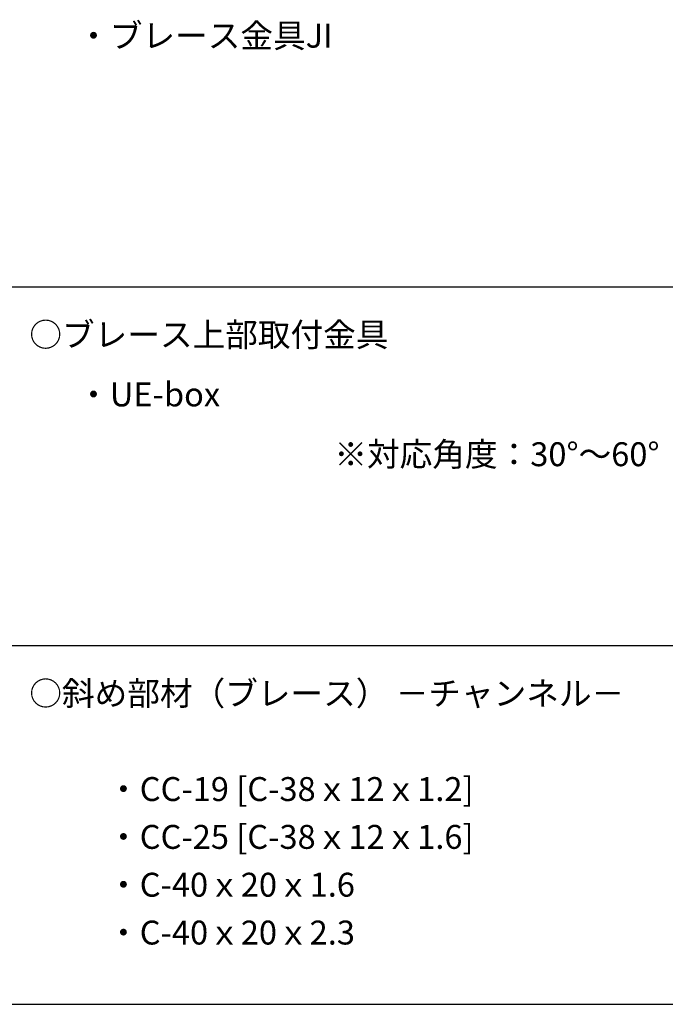
# Model space of a CAD drawing. Extents: x -46 to 344, y -30 to 237.
# Drawn here: x -26 to 1, y 156 to 198 of the extents above; entities that cross this region are included whole.
import ezdxf

# ---------------------------------------------------------------- set-up
doc = ezdxf.new("R2010")
doc.units = 0
doc.header["$MEASUREMENT"] = 0
doc.layers.add('_0-6_文字', color=7, linetype='CONTINUOUS')
doc.layers.add('_F-3_野縁', color=7, linetype='CONTINUOUS')
doc.styles.get("Standard").update_dxf_attribs({"font": 'txt', "bigfont": 'bigfont.shx'})

msp = doc.modelspace()

# ---------------------------------------------------------------- linework, layer by layer
at = {"layer": '_F-3_野縁', "color": 3, "linetype": 'Continuous'}
for p, q in [((-42.5, 186.5), (146.5, 186.5)), ((-42.5, 171.5), (146.5, 171.5)), ((-42.5, 156.5), (146.5, 156.5))]:
    msp.add_line(p, q, dxfattribs=at)

# ---------------------------------------------------------------- texts
at = {"layer": '_0-6_文字', "color": 7}
for s, p in [('・ブレース金具JI', (-24, 196.5)), ('○ブレース上部取付金具', (-26, 184)), ('・UE-box', (-24, 181.5)), ('※対応角度：30°～60°', (-13.25, 179)), ('○斜め部材（ブレース） －チャンネル－', (-26, 169)), ('・CC-19 [C-38ｘ12ｘ1.2]', (-22.75, 165)), ('・CC-25 [C-38ｘ12ｘ1.6]', (-22.75, 163)), ('・C-40ｘ20ｘ1.6', (-22.75, 161)), ('・C-40ｘ20ｘ2.3', (-22.75, 159))]:
    msp.add_text(s, height=1, dxfattribs=at).set_placement(p)

doc.saveas('drawing.dxf')
